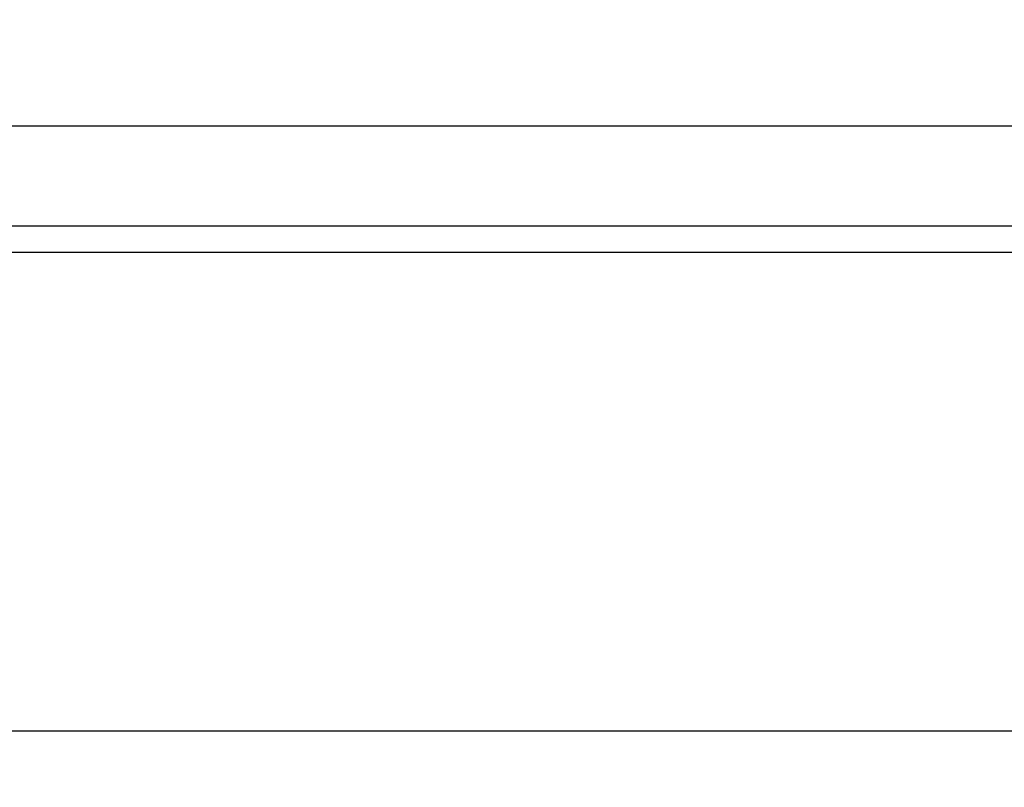
# Model space of a CAD drawing. Units: millimetres. Extents: x 3866 to 5355, y -1341 to -208.
# Drawn here: x 4248 to 4297, y -1220 to -1181 of the extents above; entities that cross this region are included whole.
import ezdxf
from ezdxf.lldxf.tags import DXFTag

# ---------------------------------------------------------------- set-up
doc = ezdxf.new("R2010")
doc.units = ezdxf.units.MM
doc.layers.add('MAATLIJN', color=7, linetype='Continuous')
doc.layers.add('PEN050', color=6, linetype='Continuous')
doc.styles.add('ADESK1', font='romans')
tags = doc.linetypes.add('DASHEDX2', pattern=[1.5, 1, -0.5]).pattern_tags.tags
tags[6:7] = [DXFTag(74, 4), DXFTag(75, 0), DXFTag(340, '0'), DXFTag(46, 1.0), DXFTag(50, 0.0), DXFTag(44, 0.0), DXFTag(45, 0.0)]
tags[4:5] = [DXFTag(74, 4), DXFTag(75, 0), DXFTag(340, '0'), DXFTag(46, 1.0), DXFTag(50, 0.0), DXFTag(44, 0.0), DXFTag(45, 0.0)]
doc.dimstyles.new('6MM', dxfattribs={"dimscale": 4, "dimtxt": 3.5, "dimasz": 6, "dimexe": 1.5, "dimexo": 1.5, "dimgap": 1.5, "dimtad": 1, "dimdec": 0, "dimdsep": 46, "dimtxsty": 'ADESK1', "dimcen": 1, "dimclrt": 3, "dimadec": 0, "dimazin": 0, "dimtfac": 1, "dimtdec": 0, "dimtmove": 0, "dimatfit": 3, "dimfxl": 0, "dimtolj": 1, "dimarcsym": 0})

# ---------------------------------------------------------------- blocks, each defined once
blk = doc.blocks.new('*D6')
at = {"layer": 'Defpoints', "color": 0}
for p in [(3981.535, -973.515), (4679.535, -973.515), (4679.535, -1334.595)]:
    blk.add_point(p, dxfattribs=at)
at = {"layer": 'MAATLIJN', "color": 0, "lineweight": -2}
for p, q in [((3981.535, -979.515), (3981.535, -1340.595)), ((4679.535, -979.515), (4679.535, -1340.595)), ((4005.535, -1334.595), (4655.535, -1334.595))]:
    blk.add_line(p, q, dxfattribs=at)
at = {"layer": 'MAATLIJN', "color": 0}
for points in [[(4005.535, -1330.595), (4005.535, -1338.595), (3981.535, -1334.595)], [(4655.535, -1338.595), (4655.535, -1330.595), (4679.535, -1334.595)]]:
    blk.add_solid(points, dxfattribs=at)
at = {"layer": 'MAATLIJN', "color": 3, "linetype": 'DASHEDX2', "ltscale": 4, "insert": (4330.535, -1321.595), "char_height": 14, "attachment_point": 5, "style": 'ADESK1'}
blk.add_mtext('\\A1;698', dxfattribs=at)

msp = doc.modelspace()

# ---------------------------------------------------------------- linework, layer by layer
at = {"layer": 'PEN050', "color": 7, "linetype": 'Continuous', "ltscale": 10}
for p, q in [((4416.035, -1186.83), (4230.035, -1186.83)), ((4183.035, -1191.83), (4478.035, -1191.83)), ((4183.535, -1193.146), (4477.535, -1193.146)), ((4168.535, -1217.146), (4492.535, -1217.146))]:
    msp.add_line(p, q, dxfattribs=at)

# ---------------------------------------------------------------- dimensions: what is measured, and where the dimension line sits
at = {"layer": 'MAATLIJN', "color": 7}
dim = msp.add_linear_dim(base=(4679.535, -1334.595), p1=(3981.535, -973.515), p2=(4679.535, -973.515), text='698', dimstyle='6MM', dxfattribs=at)
dim.commit()
dim.dimension.update_dxf_attribs({"geometry": '*D6', "text_midpoint": (4330.535, -1321.595)})

doc.saveas('drawing.dxf')
